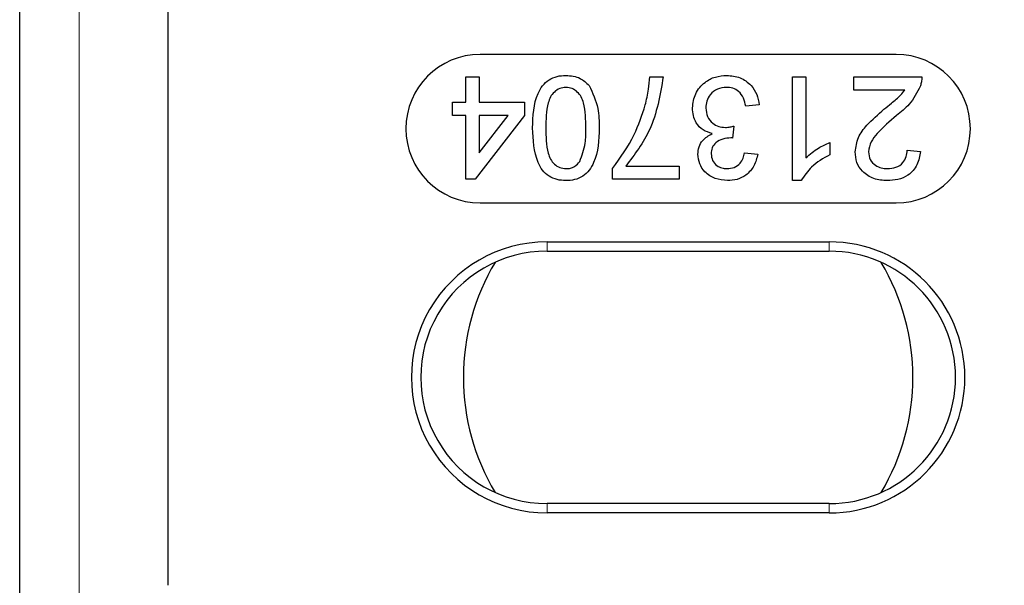
# Model space of a CAD drawing. Units: millimetres. Extents: x 0 to 841, y 0 to 594.
# Drawn here: x 546 to 553, y 325 to 329 of the extents above; entities that cross this region are included whole.
import ezdxf

# ---------------------------------------------------------------- set-up
doc = ezdxf.new("R2010")
doc.units = ezdxf.units.MM
doc.layers.add('ZEICHNUNGSKOPF', color=7, linetype='Continuous')
doc.styles.add('SLDTEXTSTYLE0', font='TXT', dxfattribs={"width": 0.605})
doc.dimstyles.new('SLDDIMSTYLE1', dxfattribs={"dimtxt": 3.5, "dimasz": 3.5, "dimexe": 0, "dimexo": 0.0625, "dimgap": 0.875, "dimtad": 1, "dimdec": 1, "dimlfac": 5, "dimrnd": 1e-09, "dimzin": 12, "dimdsep": 46, "dimtxsty": 'SLDTEXTSTYLE0', "dimsah": 1, "dimcen": 0.09, "dimadec": 0, "dimazin": 3, "dimtfac": 1, "dimtofl": 0, "dimtmove": 0, "dimatfit": 3, "dimfxl": 1, "dimfrac": 2, "dimtolj": 1, "dimtzin": 12, "dimarcsym": 0})

# ---------------------------------------------------------------- blocks, each defined once
blk = doc.blocks.new('_D_2')
at = {"layer": 'ZEICHNUNGSKOPF'}
for p, q in [((571.9482, 366.9167), (571.9482, 43.4092)), ((550.742, 81.3823), (550.742, 43.4092)), ((571.9482, 44.4092), (550.742, 44.4092))]:
    blk.add_line(p, q, dxfattribs=at)
for points in [[(550.742, 44.4092), (554.242, 44.0092), (554.242, 44.8092)], [(571.9482, 44.4092), (568.4482, 44.8092), (568.4482, 44.0092)]]:
    blk.add_solid(points, dxfattribs=at)
at = {"layer": 'ZEICHNUNGSKOPF', "insert": (558.4042, 48.921), "char_height": 3.5, "attachment_point": 1, "style": 'SLDTEXTSTYLE0'}
blk.add_mtext('V2', dxfattribs=at)

msp = doc.modelspace()

# ---------------------------------------------------------------- linework, layer by layer
at = {"color": 7, "linetype": 'Continuous', "lineweight": 25}
for p, q in [((546.24821898, 248.86231153), (546.24821898, 353.6967191)), ((547.24822399, 325.29622643), (547.24822399, 342.09720223)), ((552.1482205, 328.87171833), (549.34822079, 328.87171833)), ((549.25206658, 328.55120032), (549.25206658, 328.72171728)), ((549.25206658, 328.72171728), (549.34181329, 328.72171728)), ((549.34181329, 328.72171728), (549.34181329, 328.55120032)), ((550.49053189, 328.72171728), (550.58027264, 328.72171728)), ((551.45078656, 328.72171728), (551.54052731, 328.72171728)), ((551.45078656, 328.02172034), (551.45078656, 328.72171728)), ((551.54052731, 328.72171728), (551.54052731, 328.17623942)), ((551.86360833, 328.72171728), (552.32130047, 328.72171728)), ((551.86360833, 328.63197653), (551.86360833, 328.72171728)), ((552.20603105, 328.63197653), (551.86360833, 328.63197653)), ((549.16232582, 328.46145956), (549.16232582, 328.55120032)), ((549.16232582, 328.55120032), (549.25206658, 328.55120032)), ((549.34181329, 328.55120032), (549.64694139, 328.55120032)), ((549.64694139, 328.55120032), (549.64694139, 328.46145956)), ((551.22642871, 328.53325932), (551.136682, 328.52428286)), ((549.25206658, 328.46145956), (549.16232582, 328.46145956)), ((549.25206658, 328.03068487), (549.25206658, 328.46145956)), ((549.64694139, 328.46145956), (549.31488987, 328.03068487)), ((549.5361602, 328.46145956), (549.34181329, 328.46145956)), ((549.34181329, 328.46145956), (549.34181329, 328.20933192)), ((549.34181329, 328.20933192), (549.5361602, 328.46145956)), ((551.05675217, 328.38965981), (551.04750153, 328.30889551)), ((551.70206782, 328.27945082), (551.70206782, 328.19671957)), ((551.12770554, 328.2101783), (551.21745225, 328.20120184)), ((552.2225773, 328.22813122), (552.31232401, 328.21915476)), ((550.32899138, 328.12043755), (550.68796631, 328.12043755)), ((550.68796631, 328.12043755), (550.68796631, 328.03068487)), ((550.23924467, 328.03068487), (550.23924467, 328.10333102)), ((549.31488987, 328.03068487), (549.25206658, 328.03068487)), ((550.68796631, 328.03068487), (550.23924467, 328.03068487)), ((551.50855538, 328.02172034), (551.45078656, 328.02172034)), ((549.34822079, 327.87171929), (552.1482205, 327.87171929)), ((549.79822394, 327.6096019), (551.69822332, 327.6096019)), ((549.79822394, 327.546719), (551.69822332, 327.546719)), ((551.69822332, 325.84671109), (549.79822394, 325.84671109)), ((551.69822332, 325.78382819), (549.79822394, 325.78382819))]:
    msp.add_line(p, q, dxfattribs=at)
at = {"color": 7, "linetype": 'Continuous', "lineweight": 18}
for p, q in [((546.64821979, 248.85533182), (546.64821979, 353.6967191)), ((549.79822394, 327.546719), (549.79822394, 327.6096019)), ((551.69822332, 327.546719), (551.69822332, 327.6096019)), ((549.79822394, 325.84671109), (549.79822394, 325.78382819)), ((551.69822332, 325.84671109), (551.69822332, 325.78382819))]:
    msp.add_line(p, q, dxfattribs=at)
at = {"color": 7, "linetype": 'Continuous', "lineweight": 25}
for centre, radius, start, end in [((549.34822079, 328.37171881), 0.49999952, 90, 270), ((552.1482205, 328.37171881), 0.49999952, 270, 90), ((549.79821805, 326.69671504), 0.91288686, 89.999630636, 270.000369364), ((551.69822324, 326.69671504), 0.91288686, 270.000004733, 89.999995267), ((549.79822394, 326.69671504), 0.85000396, 89.999999999, 270.000000001), ((551.69821736, 326.69671504), 0.85000396, 270.000401774, 89.999598226), ((550.74809154, 326.6967498), 1.51289308, 149.196908872, 180.001090685), ((550.74826799, 326.69671504), 1.51298111, 329.19736381, 30.80263619), ((550.74801122, 326.69665816), 1.51281276, 179.99761981, 210.803929204)]:
    msp.add_arc(centre, radius, start, end, dxfattribs=at)
for points, knots in [([(549.70078823, 328.37648718), (549.70354311, 328.45715732), (549.70698984, 328.55808627), (549.7662198, 328.66211377), (549.80995323, 328.70345321), (549.86573061, 328.72727376), (549.90532792, 328.729553), (549.92514607, 328.73069374)], [0, 0, 0, 0, 0.49911397114, 0.62445723619, 0.7495449031, 0.8746491668, 1, 1, 1, 1]), ([(549.92514607, 328.73069374), (549.95882088, 328.72779942), (550.01898533, 328.72262833), (550.06238617, 328.68139822), (550.08149501, 328.66324513)], [0, 0, 0, 0, 0.55971262044, 1, 1, 1, 1]), ([(550.58027264, 328.72171728), (550.55959619, 328.59807596), (550.52262907, 328.37701943), (550.38822192, 328.19892167), (550.32899138, 328.12043755)], [0, 0, 0, 0, 0.5593199776, 1, 1, 1, 1]), ([(550.45953747, 328.53143542), (550.46795673, 328.56653716), (550.48299328, 328.62922781), (550.48822813, 328.69345304), (550.49053189, 328.72171728)], [0, 0, 0, 0, 0.5599198356, 1, 1, 1, 1]), ([(550.77770707, 328.51109831), (550.7817925, 328.54444633), (550.78996719, 328.61117344), (550.85368452, 328.68381464), (550.93005602, 328.72502541), (550.98244388, 328.72880337), (551.00865718, 328.73069374)], [0, 0, 0, 0, 0.27940353112, 0.55906749558, 0.7793706539, 1, 1, 1, 1]), ([(551.00865718, 328.73069374), (551.03917182, 328.72792541), (551.10013642, 328.7223946), (551.17089953, 328.67049419), (551.21442974, 328.60418959), (551.22242739, 328.55691257), (551.22642871, 328.53325932)], [0, 0, 0, 0, 0.2799215014, 0.5592498385, 0.7794875326, 1, 1, 1, 1]), ([(552.32130047, 328.72171728), (552.32104804, 328.70985274), (552.32059723, 328.68866383), (552.3145583, 328.66838024), (552.31190082, 328.65945427)], [0, 0, 0, 0, 0.5599413643, 1, 1, 1, 1]), ([(549.92514607, 328.64991753), (549.91088944, 328.64838728), (549.88236432, 328.64532551), (549.84655431, 328.62003551), (549.81952815, 328.58650736), (549.79207609, 328.50482847), (549.79121653, 328.43336429), (549.79052898, 328.37620108)], [0, 0, 0, 0, 0.1246621078, 0.2494278934, 0.374384896, 0.4995791394, 1, 1, 1, 1]), ([(550.0597572, 328.37620108), (550.05902878, 328.43333832), (550.05811804, 328.50477609), (550.03093037, 328.58663667), (550.00365586, 328.61996743), (549.96801609, 328.64554061), (549.93943286, 328.64845889), (549.92514607, 328.64991753)], [0, 0, 0, 0, 0.5003517527, 0.6255816387, 0.7505404135, 0.8753122395, 1, 1, 1, 1]), ([(550.08149501, 328.66324513), (550.10536218, 328.6123734), (550.14813767, 328.52119946), (550.14908511, 328.42084675), (550.14950391, 328.37648718)], [0, 0, 0, 0, 0.557963507, 1, 1, 1, 1]), ([(551.00543257, 328.64991753), (550.98471152, 328.64798686), (550.94332794, 328.64413096), (550.89714237, 328.60606516), (550.87112534, 328.55902362), (550.86867834, 328.52661389), (550.86745378, 328.51039498)], [0, 0, 0, 0, 0.2798813452, 0.5589722969, 0.779295032, 1, 1, 1, 1]), ([(551.136682, 328.52428286), (551.13207465, 328.54242), (551.12288769, 328.57858515), (551.09353748, 328.62375729), (551.04957537, 328.64697202), (551.02016475, 328.6489345), (551.00543257, 328.64991753)], [0, 0, 0, 0, 0.2808859931, 0.5600817576, 0.779639026, 1, 1, 1, 1]), ([(552.31190082, 328.65945427), (552.28945267, 328.61596606), (552.24924726, 328.53807717), (552.18075423, 328.48386521), (552.15050336, 328.45992176)], [0, 0, 0, 0, 0.5583364902, 1, 1, 1, 1]), ([(552.06678864, 328.50212185), (552.08348487, 328.51590104), (552.11098474, 328.53859631), (552.14893945, 328.57053906), (552.18052835, 328.59847599), (552.19753141, 328.62081134), (552.20603105, 328.63197653)], [0, 0, 0, 0, 0.34002814514, 0.56005012631, 0.78007395194, 1, 1, 1, 1]), ([(550.23924467, 328.10333102), (550.29229443, 328.17722729), (550.38708578, 328.30926796), (550.43738715, 328.46351319), (550.45953747, 328.53143542)], [0, 0, 0, 0, 0.5596478311, 1, 1, 1, 1]), ([(550.90909954, 328.33848326), (550.88798474, 328.34541673), (550.84578957, 328.35927237), (550.80265001, 328.40606518), (550.78057781, 328.45903004), (550.77866446, 328.49373356), (550.77770707, 328.51109831)], [0, 0, 0, 0, 0.2798246426, 0.5591927463, 0.7794313013, 1, 1, 1, 1]), ([(550.86745378, 328.51039498), (550.86944439, 328.49094957), (550.87342332, 328.45208113), (550.90871541, 328.40829878), (550.95294958, 328.38356914), (550.98344495, 328.38128023), (550.99870321, 328.38013499)], [0, 0, 0, 0, 0.27974740948, 0.55917270657, 0.77943360675, 1, 1, 1, 1]), ([(551.87257883, 328.21494667), (551.8773169, 328.24837543), (551.88681582, 328.31539367), (551.96203897, 328.41228597), (552.02703402, 328.46802732), (552.06678864, 328.50212185)], [0, 0, 0, 0, 0.2787520032, 0.5588442837, 1, 1, 1, 1]), ([(552.15050336, 328.45992176), (552.10576332, 328.4216501), (552.04348311, 328.36837415), (551.97467703, 328.28512533), (551.96643373, 328.23884551), (551.96232554, 328.21578114)], [0, 0, 0, 0, 0.5613116863, 0.7813719335, 1, 1, 1, 1]), ([(549.92514607, 328.02172034), (549.90532009, 328.02299295), (549.86568537, 328.02553707), (549.81005183, 328.04932697), (549.76527128, 328.0899143), (549.71001476, 328.19631743), (549.70488631, 328.29646243), (549.70078823, 328.37648718)], [0, 0, 0, 0, 0.12537579136, 0.25064261374, 0.37569226678, 0.50112266012, 1, 1, 1, 1]), ([(549.79052898, 328.37620108), (549.79115769, 328.3188058), (549.79194366, 328.24705414), (549.8201307, 328.16545645), (549.84686866, 328.13154355), (549.88315727, 328.10654362), (549.91180168, 328.10383761), (549.92612358, 328.10248463)], [0, 0, 0, 0, 0.5003654558, 0.6255227248, 0.7505282441, 0.8752666554, 1, 1, 1, 1]), ([(550.14950391, 328.37648718), (550.14683682, 328.29571722), (550.14349992, 328.19466279), (550.08408639, 328.09060126), (550.04033382, 328.04924378), (549.98459898, 328.02523069), (549.94497686, 328.02289123), (549.92514607, 328.02172034)], [0, 0, 0, 0, 0.4991596042, 0.6245179276, 0.7496058495, 0.8746782159, 1, 1, 1, 1]), ([(550.019232, 328.15044253), (550.03382585, 328.19126853), (550.05997761, 328.26442752), (550.05982475, 328.3419428), (550.0597572, 328.37620108)], [0, 0, 0, 0, 0.5580448681, 1, 1, 1, 1]), ([(550.99870321, 328.38013499), (551.00970102, 328.38094839), (551.02934633, 328.38240136), (551.04837577, 328.38744132), (551.05675217, 328.38965981)], [0, 0, 0, 0, 0.5598190145, 1, 1, 1, 1]), ([(550.81360694, 328.19966404), (550.81519426, 328.21631039), (550.81836927, 328.24960694), (550.84877292, 328.3032482), (550.88623979, 328.32513153), (550.90909954, 328.33848326)], [0, 0, 0, 0, 0.28046012409, 0.56098544985, 1, 1, 1, 1]), ([(551.03459712, 328.30987303), (551.01684996, 328.3082786), (550.98138289, 328.30509218), (550.93565187, 328.28280178), (550.90658531, 328.24488264), (550.90442826, 328.21671763), (550.9033477, 328.20260851)], [0, 0, 0, 0, 0.2806901915, 0.5609494347, 0.7800598583, 1, 1, 1, 1]), ([(551.04750153, 328.30889551), (551.04509772, 328.30915652), (551.04080648, 328.30962246), (551.03649393, 328.30979649), (551.03459712, 328.30987303)], [0, 0, 0, 0, 0.5601672128, 1, 1, 1, 1]), ([(551.54052731, 328.17623942), (551.56826719, 328.19933704), (551.61782925, 328.24060491), (551.67631607, 328.26757562), (551.70206782, 328.27945082)], [0, 0, 0, 0, 0.5597000556, 1, 1, 1, 1]), ([(551.01272222, 328.02172034), (550.9849449, 328.02451965), (550.92944195, 328.03011308), (550.86202137, 328.07321741), (550.82126162, 328.13422549), (550.81615812, 328.17785449), (550.81360694, 328.19966404)], [0, 0, 0, 0, 0.2801820659, 0.5598428925, 0.779971328, 1, 1, 1, 1]), ([(550.9033477, 328.20260851), (550.90508912, 328.18722898), (550.90857238, 328.15646633), (550.9381454, 328.12298281), (550.97377302, 328.1049956), (550.99786278, 328.10332223), (551.0099208, 328.10248463)], [0, 0, 0, 0, 0.2794664037, 0.5589980073, 0.7792583066, 1, 1, 1, 1]), ([(551.0099208, 328.10248463), (551.02643457, 328.10397524), (551.05941323, 328.10695204), (551.0981668, 328.13514655), (551.11952634, 328.17225692), (551.124977, 328.19752792), (551.12770554, 328.2101783)], [0, 0, 0, 0, 0.2799826971, 0.5591368695, 0.7793089252, 1, 1, 1, 1]), ([(551.21745225, 328.20120184), (551.21055246, 328.17398392), (551.1967776, 328.11964556), (551.14401247, 328.05900187), (551.07862522, 328.02623709), (551.03470065, 328.02322666), (551.01272222, 328.02172034)], [0, 0, 0, 0, 0.2802568844, 0.5595098743, 0.7795929542, 1, 1, 1, 1]), ([(551.70206782, 328.19671957), (551.65839624, 328.1720329), (551.58047364, 328.1279848), (551.53051485, 328.05416706), (551.50855538, 328.02172034)], [0, 0, 0, 0, 0.5604481972, 1, 1, 1, 1]), ([(552.08796617, 328.02172034), (552.05742425, 328.02383805), (551.99648522, 328.02806345), (551.92355511, 328.07653811), (551.87906621, 328.14312105), (551.87474179, 328.19099922), (551.87257883, 328.21494667)], [0, 0, 0, 0, 0.2804805865, 0.5596312007, 0.779738582, 1, 1, 1, 1]), ([(551.96232554, 328.21578114), (551.96468849, 328.19788184), (551.96941821, 328.16205439), (552.00577953, 328.12464275), (552.04776683, 328.10498789), (552.07586363, 328.10331965), (552.08992716, 328.10248463)], [0, 0, 0, 0, 0.2790682491, 0.5585865288, 0.7790555879, 1, 1, 1, 1]), ([(552.31232401, 328.21915476), (552.30714656, 328.18808892), (552.29682054, 328.12613057), (552.23667907, 328.05747177), (552.16155023, 328.02573769), (552.11251704, 328.0230607), (552.08796617, 328.02172034)], [0, 0, 0, 0, 0.2802375612, 0.5589116215, 0.7791474142, 1, 1, 1, 1]), ([(552.08992716, 328.10248463), (552.10929067, 328.10392612), (552.14792589, 328.10680226), (552.19440733, 328.1382595), (552.21926383, 328.1826096), (552.22147156, 328.21294022), (552.2225773, 328.22813122)], [0, 0, 0, 0, 0.2804129789, 0.5594965921, 0.7793751726, 1, 1, 1, 1]), ([(549.92612358, 328.10248463), (549.93628236, 328.10314782), (549.95659244, 328.10447372), (549.9907714, 328.11899899), (550.00844318, 328.13852294), (550.019232, 328.15044253)], [0, 0, 0, 0, 0.28045966407, 0.56071277375, 1, 1, 1, 1])]:
    msp.add_open_spline(points, degree=3, knots=knots, dxfattribs=at)

# ---------------------------------------------------------------- dimensions: what is measured, and where the dimension line sits
at = {"layer": 'ZEICHNUNGSKOPF'}
dim = msp.add_linear_dim(base=(550.74204556, 44.4092314), p1=(571.94822122, 366.91671569), p2=(550.74204556, 81.38226914), dimstyle='SLDDIMSTYLE1', dxfattribs=at)
dim.commit()
dim.dimension.update_dxf_attribs({"geometry": '_D_2', "text_midpoint": (561.34513339, 44.4092314), "dimtype": 160})

doc.saveas('drawing.dxf')
